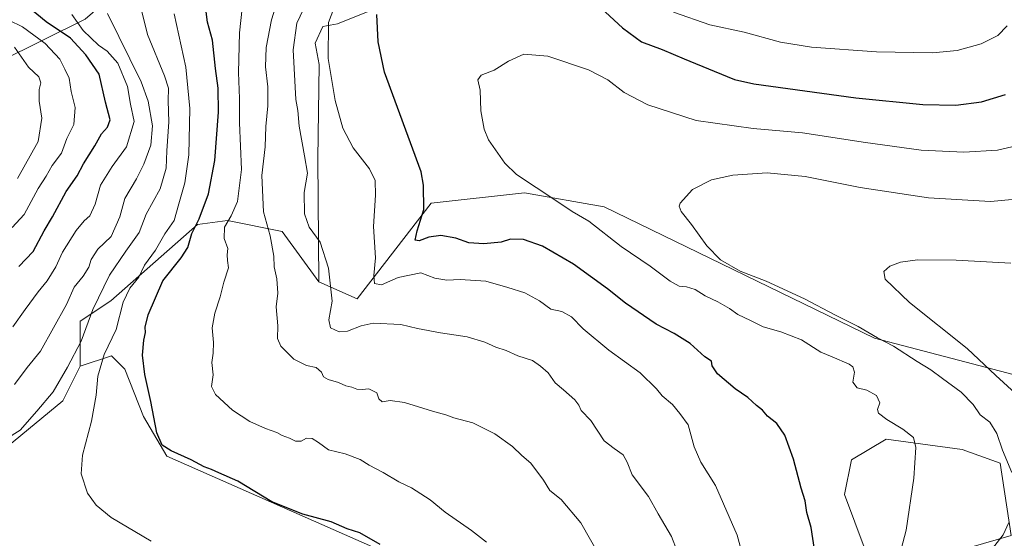
# Model space of a CAD drawing. Units: metres. Extents: x 644436 to 647885, y 4755400 to 4757785.
# Drawn here: x 647185 to 647539, y 4756005 to 4756192 of the extents above; entities that cross this region are included whole.
import ezdxf

# ---------------------------------------------------------------- set-up
doc = ezdxf.new("R2010")
doc.units = ezdxf.units.M
doc.header["$MEASUREMENT"] = 0
for name, color, linetype, lineweight in [('Arbolado forestal CxS', 92, 'Continuous', 0), ('Curva de nivel maestra', 30, 'Continuous', 30), ('Curva de nivel normal', 30, 'Continuous', 0), ('Pastizal CxS', 92, 'Continuous', 0), ('Prado CxS', 92, 'Continuous', 0)]:
    doc.layers.add(name, color=color, linetype=linetype, lineweight=lineweight)

# ---------------------------------------------------------------- blocks, each defined once
blk = doc.blocks.new('*U6')
at = {"layer": 'Prado CxS', "color": 92, "linetype": 'Continuous', "lineweight": 0}
for points in [[(647142.5927, 4756007.2947, 1062.2583), (647200.4308, 4756054.9917, 1058.9516), (647206.6609, 4756067.4503, 1059.6283), (647217.8748, 4756071.1879, 1054.9818), (647222.6936, 4756066.3869, 1052.922), (647229.4361, 4756049.3953, 1051.143), (647237.8105, 4756035.0551, 1050.243), (647324.0049, 4755996.9701, 1049.7974)], [(647489.0577, 4756001.3417, 1022.1001), (647481.5823, 4756021.2765, 1023.0955), (647484.0745, 4756033.7353, 1022.7919), (647496.5345, 4756041.2107, 1021.0355), (647523.9469, 4756037.4723, 1017.8254), (647537.6525, 4756032.4881, 1015.9349), (647541.6197, 4756006.4763, 1014.4839), (647527.1081, 4756002.3279, 1015.6984)], [(647565.1865, 4756058.4721, 1005.4032), (647492.3393, 4756077.5441, 1015.2382), (647395.1513, 4756124.8915, 1018.2058), (647366.4939, 4756129.8761, 1020.3882), (647332.8515, 4756126.1387, 1024.9201), (647306.2593, 4756091.7007, 1032.7531), (647292.4609, 4756097.8609, 1036.5169), (647292.0837, 4756142.0925, 1034.0192), (647292.6243, 4756176.1551, 1031.5527), (647291.1405, 4756183.7821, 1032.1715), (647293.8934, 4756189.7469, 1031.7038), (647299.2063, 4756190.7509, 1029.5725), (647316.2291, 4756197.6055, 1024.7439)]]:
    blk.add_polyline3d(points, dxfattribs=at)

msp = doc.modelspace()

# ---------------------------------------------------------------- linework, layer by layer
at = {"layer": 'Arbolado forestal CxS', "color": 92, "linetype": 'Continuous', "lineweight": 0}
for points in [[(647146.2957, 4756306.6259, 1050.6597), (647165.1463, 4756303.2327, 1048.6409), (647207.1413, 4756299.7627, 1043.74), (647230.2575, 4756287.3143, 1041.641), (647257.9019, 4756274.2659, 1038.1218), (647285.1513, 4756276.8053, 1033.263), (647290.1063, 4756266.4109, 1031.5076), (647293.8029, 4756258.6563, 1030.4469), (647311.8765, 4756219.6273, 1026.7074), (647316.2291, 4756197.6055, 1024.7439), (647299.2063, 4756190.7509, 1029.5725), (647293.8934, 4756189.7469, 1031.7038), (647291.1405, 4756183.7821, 1032.1715), (647292.6243, 4756176.1551, 1031.5527), (647292.0837, 4756142.0925, 1034.0192), (647292.4609, 4756097.8609, 1036.5169)], [(646870.9491, 4756195.7697, 1120.8579), (646905.8367, 4756203.2451, 1117.5004), (646936.6981, 4756212.8093, 1113.2198), (646972.8785, 4756213.6505, 1109.4522), (646986.8731, 4756213.9761, 1107.3746), (646990.0171, 4756214.0491, 1107.2751), (647015.0987, 4756227.9705, 1101.4183), (647036.8159, 4756250.0707, 1092.137), (647070.1353, 4756264.8187, 1080.6167), (647123.1823, 4756266.8017, 1066.9665), (647158.0015, 4756259.4201, 1064.8869), (647187.7377, 4756239.4145, 1065.365), (647240.1061, 4756219.8637, 1053.8859), (647208.3501, 4756192.4489, 1068.6547), (647177.5847, 4756177.1255, 1090.2348), (647147.3651, 4756169.3461, 1101.0223), (647147.8691, 4756171.3533, 1101.1642), (647138.3403, 4756172.1103, 1103.5408), (647051.5865, 4756142.4255, 1107.0286), (647010.4683, 4756144.9183, 1114.6847), (646961.8751, 4756178.5591, 1124.1063), (646954.5263, 4756177.4571, 1125.5494), (646936.9555, 4756174.8227, 1126.7394), (646855.9643, 4756142.4297, 1127.0038)], [(647240.1061, 4756219.8637, 1053.8859), (647208.3501, 4756192.4489, 1068.6547), (647177.5847, 4756177.1255, 1090.2348), (647147.3651, 4756169.3461, 1101.0223)], [(647316.2291, 4756197.6055, 1024.7439), (647299.2063, 4756190.7509, 1029.5725), (647293.8934, 4756189.7469, 1031.7038), (647291.1405, 4756183.7821, 1032.1715), (647292.6243, 4756176.1551, 1031.5527), (647292.0837, 4756142.0925, 1034.0192), (647292.4609, 4756097.8609, 1036.5169), (647279.3413, 4756115.9761, 1038.5873), (647259.5609, 4756119.9623, 1046.1233), (647248.7999, 4756118.4417, 1050.3635), (647217.6781, 4756091.0417, 1059.4662), (647206.6613, 4756083.6469, 1063.0915), (647206.6609, 4756067.4503, 1059.6283), (647200.4308, 4756054.9917, 1058.9516), (647142.5927, 4756007.2947, 1062.2583)], [(646878.7917, 4755942.7933, 1095.3401), (646905.3483, 4755947.8567, 1101.4588), (646936.6191, 4755966.6687, 1098.6319), (646974.0005, 4756023.9799, 1089.9442), (647000.1663, 4756031.4551, 1090.5222), (647010.1353, 4756041.4229, 1087.9404), (647017.6115, 4756061.3575, 1089.0054), (647021.5169, 4756064.2859, 1088.948), (647032.5635, 4756072.5697, 1090.2035), (647043.7771, 4756062.6027, 1088.1939), (647063.7135, 4756058.8645, 1089.3565), (647088.6329, 4756057.6179, 1085.5922), (647107.3237, 4756068.8303, 1086.4994), (647137.2275, 4756081.2895, 1084.8231), (647128.5063, 4756103.7163, 1092.0462), (647121.7737, 4756118.3063, 1096.741), (647117.9901, 4756137.2301, 1102.1619), (647129.8843, 4756157.7759, 1104.6144), (647147.3651, 4756169.3461, 1101.0223), (647177.5847, 4756177.1255, 1090.2348), (647208.3501, 4756192.4489, 1068.6547)], [(647292.4609, 4756097.8609, 1036.5169), (647279.3413, 4756115.9761, 1038.5873), (647259.5609, 4756119.9623, 1046.1233), (647248.7999, 4756118.4417, 1050.3635), (647217.6781, 4756091.0417, 1059.4662), (647206.6613, 4756083.6469, 1063.0915), (647206.6609, 4756067.4503, 1059.6283)], [(647206.6609, 4756067.4503, 1059.6283), (647200.4308, 4756054.9917, 1058.9516), (647142.5927, 4756007.2947, 1062.2583), (647127.9857, 4755987.3313, 1063.6024), (647119.2617, 4755980.1417, 1064.7625), (647110.9219, 4755983.7589, 1066.6584), (647102.4239, 4755986.1939, 1068.5482), (647101.5661, 4755986.4397, 1068.6746), (647081.5135, 4755980.1705, 1069.4688), (647080.2925, 4755983.6235, 1070.1865), (647066.5857, 4755974.9029, 1071.6399), (647066.4743, 4755953.8361, 1071.8189), (647045.1679, 4755916.2173, 1075.0615), (647025.2917, 4755896.6581, 1080.1128)]]:
    msp.add_polyline3d(points, dxfattribs=at)
at = {"layer": 'Curva de nivel maestra', "color": 30, "linetype": 'Continuous', "lineweight": 30, "flags": 128}
for points, elevation in [([(647390.9, 4756199.3801), (647401.75, 4756189.2901), (647408.54, 4756184.2601), (647416, 4756181.5401), (647423.95, 4756178.1401), (647434.7, 4756173.6801), (647442, 4756170.7601), (647449.01, 4756169.1701), (647485.63, 4756164.1001), (647509.84, 4756161.6601), (647521.6, 4756161.4101), (647530.9, 4756162.6601), (647539.54, 4756165.3201)], 1025), ([(647184.54, 4756103.4101), (647189.71, 4756108.7801), (647193.64, 4756116.2601), (647196.66, 4756121.2201), (647201.54, 4756130.3501), (647205.5, 4756136.0701), (647207.75, 4756140.3501), (647211.89, 4756146.8601), (647214.26, 4756151.1201), (647216.49, 4756153.5301), (647217.37, 4756156.2201), (647215.77, 4756162.5801), (647213.49, 4756172.6801), (647208.59, 4756179.5901), (647203.07, 4756185.5401), (647194.39, 4756191.4101), (647187.67, 4756196.9601)], 1075), ([(647314.6, 4756003.2001), (647307.19, 4756007.4501), (647302.72, 4756008.8801), (647296.95, 4756011.4801), (647286.7, 4756014.2001), (647275.52, 4756018.6501), (647263.35, 4756026.0801), (647256.48, 4756029.0801), (647253.9, 4756030.2801), (647251.22, 4756031.2801), (647246.55, 4756033.7401), (647239.3, 4756036.9401), (647236.08, 4756039.0301), (647234.14, 4756043.4301), (647232.07, 4756054.7901), (647229.84, 4756064.5101), (647229.04, 4756071.4601), (647229.57, 4756076.8801), (647230.15, 4756079.5501), (647229.99, 4756081.5701), (647231.08, 4756085.9601), (647236.3, 4756098.2301), (647242.91, 4756106.5201), (647245.31, 4756110.2101), (647246.82, 4756115.2201), (647249.38, 4756120.5501), (647252.76, 4756129.5501), (647255.04, 4756141.5501), (647256.42, 4756158.8801), (647256.31, 4756167.5501), (647255.31, 4756174.6301), (647254.25, 4756184.8801), (647252.47, 4756191.2901), (647251.86, 4756196.0101)], 1050), ([(647471.01, 4755999.8601), (647469.56, 4756009.3801), (647468.01, 4756014.8201), (647467.49, 4756018.9701), (647466.06, 4756023.5401), (647463.22, 4756034.0401), (647460.13, 4756042.6101), (647457.21, 4756046.8101), (647453.88, 4756049.4901), (647452.11, 4756051.6001), (647449.92, 4756053.2801), (647446.8, 4756056.1601), (647442.3, 4756059.3601), (647435.85, 4756064.7201), (647434, 4756067.5501), (647433.72, 4756069.2701), (647431.41, 4756070.8401), (647426.07, 4756075.6201), (647420.32, 4756079.2201), (647413.85, 4756082.5601), (647402.8, 4756090.1901), (647396.31, 4756095.3501), (647384.1, 4756104.2201), (647372.98, 4756110.6701), (647366.07, 4756113.1301), (647361.48, 4756113.1801), (647358.07, 4756112.1801), (647351.86, 4756111.4701), (647346.4, 4756111.8901), (647341.74, 4756113.5701), (647336.4, 4756114.5001), (647332.07, 4756113.9801), (647328.54, 4756112.5801), (647327.16, 4756112.9001), (647327.81, 4756116.2001), (647330.3, 4756123.9301), (647330.17, 4756132.6001), (647329.25, 4756137.4201), (647316.15, 4756173.4001), (647313.77, 4756184.2501), (647313.36, 4756194.1601)], 1025)]:
    msp.add_lwpolyline(points, dxfattribs=dict(at, elevation=elevation))
at = {"layer": 'Curva de nivel normal', "color": 30, "linetype": 'Continuous', "lineweight": 0, "flags": 128}
for points, elevation in [([(647179.85, 4756041.17), (647185.02, 4756044.46), (647191.02, 4756051.22), (647196.92, 4756058.2), (647202.02, 4756067.14), (647206.99, 4756076.53), (647211.19, 4756087.88), (647217.16, 4756100.22), (647223.04, 4756108.88), (647227.89, 4756115.55), (647230.3, 4756122.25), (647235.36, 4756131.32), (647237.57, 4756138.8), (647237.82, 4756145), (647238.54, 4756155.44), (647238.24, 4756163.06), (647238.39, 4756167.54), (647236.92, 4756172.06), (647230.88, 4756186.95), (647225.55, 4756208.42)], 1060), ([(647393.64, 4755998.84), (647386.7, 4756011.02), (647379.62, 4756019.43), (647375.54, 4756022.69), (647373.26, 4756026.4), (647368.75, 4756032.56), (647365.5, 4756035.31), (647362.13, 4756038.56), (647355.8, 4756043.12), (647347.85, 4756047.05), (647341.09, 4756048.84), (647338.19, 4756049.9), (647333.43, 4756051.24), (647323.34, 4756054.44), (647318.14, 4756055.08), (647315.21, 4756054.64), (647314.1, 4756055.67), (647313.4, 4756057.92), (647310.5, 4756059.28), (647308.09, 4756059.04), (647306.15, 4756059.22), (647304.38, 4756059.89), (647302.15, 4756060.4), (647299.59, 4756061.57), (647295.83, 4756062.66), (647294.2, 4756063.68), (647293.46, 4756065.27), (647291.57, 4756067.03), (647288, 4756067.74), (647283.53, 4756069.99), (647278.83, 4756074.64), (647277.65, 4756077.47), (647277.67, 4756082.05), (647277.09, 4756088.85), (647277.68, 4756093.73), (647277.4, 4756098.87), (647276.44, 4756103.22), (647276.28, 4756107.08), (647274.95, 4756114.43), (647272.53, 4756123.01), (647272.02, 4756136.17), (647273.14, 4756146.43), (647273.42, 4756153.79), (647274.12, 4756161.26), (647274.12, 4756168.06), (647273.31, 4756175.26), (647273.48, 4756182.22), (647275.46, 4756192.19), (647279.08, 4756203.76)], 1040), ([(647421.4, 4756000.8), (647419.36, 4756006.17), (647414.55, 4756014.36), (647411.06, 4756020.54), (647405.24, 4756028.39), (647403.42, 4756032.85), (647401.93, 4756035.55), (647398.74, 4756037.84), (647395.19, 4756040.62), (647390.34, 4756047.94), (647386.8, 4756051.5), (647385.96, 4756053.42), (647384.57, 4756055.38), (647380.51, 4756058.99), (647377.52, 4756061.48), (647375.03, 4756065.09), (647372.17, 4756067.46), (647369.36, 4756069.5), (647364.06, 4756071.21), (647359.85, 4756073.08), (647356.14, 4756074.28), (647352.23, 4756076.13), (647345.86, 4756078), (647336.27, 4756079.42), (647328.02, 4756081.05), (647321.98, 4756082.51), (647312.07, 4756082.92), (647307.74, 4756081.97), (647302.74, 4756080.09), (647299.74, 4756079.84), (647296.66, 4756081.26), (647296.07, 4756084.14), (647297.27, 4756090.88), (647295.98, 4756102.76), (647292.96, 4756112.09), (647288.94, 4756117.56), (647287.34, 4756122.38), (647287.25, 4756130.05), (647288.38, 4756137.01), (647287.32, 4756143.22), (647285.36, 4756153.88), (647284.95, 4756159.54), (647284.24, 4756163.52), (647283.28, 4756181.38), (647284.59, 4756190.96), (647288.08, 4756198.36)], 1035), ([(647264.9, 4756196.38), (647263.94, 4756187.54), (647263.57, 4756173.17), (647263.93, 4756163.88), (647263.97, 4756155.07), (647264.6, 4756138.3), (647263.19, 4756126.74), (647260.99, 4756121.55), (647258.56, 4756117.54), (647258.38, 4756113.5), (647259.73, 4756109.87), (647259.52, 4756107.55), (647259.64, 4756105.55), (647260.02, 4756102.88), (647258.32, 4756097.76), (647256.99, 4756092.48), (647255, 4756086.54), (647254.08, 4756081.33), (647254.61, 4756075.97), (647254.46, 4756072.14), (647253.97, 4756068.79), (647254.44, 4756064.33), (647253.9, 4756060.12), (647255.26, 4756057.22), (647261.4, 4756051.65), (647267.71, 4756047.52), (647273.23, 4756045.05), (647277.42, 4756043.6), (647279.28, 4756042.46), (647281.87, 4756041.58), (647284.07, 4756040.45), (647286.07, 4756040.51), (647288.07, 4756041.52), (647290.07, 4756041.37), (647292.3, 4756040.03), (647296, 4756037.39), (647301.97, 4756035.86), (647307.4, 4756033.89), (647310.64, 4756031.78), (647315.64, 4756029.21), (647321.26, 4756025.84), (647325.81, 4756023.62), (647332.48, 4756019.29), (647337.93, 4756014.94), (647347.37, 4756008.32), (647352.82, 4756004.12)], 1045), ([(647445.11, 4755998.66), (647443.01, 4756006.67), (647435.14, 4756024.5), (647429.94, 4756032.86), (647427.47, 4756038.46), (647425.39, 4756046.34), (647422.36, 4756050.38), (647419.69, 4756053.63), (647416.04, 4756056.85), (647414.01, 4756059.37), (647408.06, 4756065.04), (647396.8, 4756073.26), (647387.62, 4756080.88), (647383.36, 4756085.2), (647379.86, 4756087.12), (647375.92, 4756087.99), (647371.82, 4756091), (647366.64, 4756093.93), (647360.48, 4756095.82), (647352.5, 4756098.09), (647343.34, 4756098.74), (647338.52, 4756098.43), (647334.18, 4756099.2), (647329.12, 4756101.1), (647321, 4756099.37), (647315.04, 4756096.71), (647312.46, 4756097.23), (647312.27, 4756100.09), (647312.9, 4756106.54), (647312.12, 4756117.74), (647312.86, 4756129.1), (647312.77, 4756134.3), (647310.7, 4756138.53), (647304.87, 4756146.08), (647301.17, 4756153.15), (647298.34, 4756163.16), (647295.84, 4756178.32), (647295.95, 4756191.28), (647298.45, 4756197.88)], 1030), ([(647420.11, 4756194.92), (647433.19, 4756190.34), (647445.55, 4756187.7), (647458.52, 4756184.18), (647469.74, 4756182.38), (647493.07, 4756180.66), (647513.26, 4756180.26), (647522.11, 4756181.1), (647530.82, 4756183.59), (647536.73, 4756186.6), (647540.17, 4756190.06)], 1030), ([(647180.95, 4756192.09), (647185.92, 4756189.64), (647193.97, 4756183.71), (647199.32, 4756178.04), (647201.15, 4756174.48), (647202.66, 4756171.2), (647203.42, 4756166.42), (647204.75, 4756160.56), (647204.27, 4756154.52), (647201.85, 4756149.41), (647199.95, 4756144.22), (647196.55, 4756139.7), (647194.35, 4756135.84), (647191.47, 4756131.44), (647186.41, 4756122.04), (647182.19, 4756117.35)], 1080), ([(647203.56, 4756194.09), (647207.71, 4756188.39), (647213.2, 4756183.12), (647216.28, 4756180.96), (647220.17, 4756176.57), (647223.6, 4756168.24), (647224.68, 4756161.79), (647226.07, 4756155.61), (647223.31, 4756146.4), (647218.13, 4756139.43), (647213.9, 4756132.68), (647211.95, 4756125.82), (647210.07, 4756121.64), (647208.04, 4756119.78), (647205.14, 4756116.29), (647200.26, 4756108.55), (647197.85, 4756103.22), (647194.75, 4756098.16), (647191.48, 4756094.24), (647186.81, 4756087.88), (647182.36, 4756081.58)], 1070), ([(647216.47, 4756194.42), (647228.6, 4756169.82), (647231.02, 4756162.93), (647232.58, 4756153.99), (647232.04, 4756147.03), (647229.56, 4756140.22), (647226.82, 4756134.88), (647222.72, 4756127.88), (647220.82, 4756121.22), (647217.72, 4756114.22), (647212.93, 4756109.55), (647210.54, 4756105.86), (647209.76, 4756103.17), (647207.74, 4756099.91), (647204.4, 4756095.93), (647201.74, 4756089.68), (647192.35, 4756072.93), (647187.51, 4756066.97), (647183.01, 4756060.85)], 1065), ([(647240.39, 4756194.3), (647244.68, 4756175.14), (647246.12, 4756160.22), (647245.65, 4756143.55), (647244.22, 4756133.55), (647242.11, 4756125.88), (647240.38, 4756119.88), (647237.1, 4756115.13), (647233.72, 4756109.22), (647229.79, 4756103.8), (647227.67, 4756099.55), (647224.52, 4756095.6), (647222.1, 4756090.53), (647219.5, 4756080.71), (647215.23, 4756071.66), (647212.96, 4756063.88), (647212.33, 4756057.08), (647210.71, 4756047.66), (647207.47, 4756035.41), (647206.96, 4756028.76), (647209.3, 4756021.72), (647212.34, 4756017.4), (647217.74, 4756013.01), (647232.16, 4756004.49)], 1055), ([(647184.1, 4756135.02), (647191.52, 4756148.36), (647192.83, 4756156.83), (647191.88, 4756162.86), (647191.88, 4756167.13), (647192.4, 4756169.55), (647191.73, 4756171.61), (647188.06, 4756175.11), (647183, 4756182.38)], 1085), ([(647501.99, 4756001.57), (647503.74, 4756008.37), (647506.52, 4756027.09), (647507.25, 4756038.22), (647506.37, 4756041.74), (647502.64, 4756044.8), (647496.81, 4756048.24), (647493.79, 4756050.58), (647493.45, 4756051.89), (647494.29, 4756054.26), (647493.06, 4756056.88), (647489.66, 4756058.8), (647486.16, 4756059.64), (647484.54, 4756061.74), (647485.25, 4756065.27), (647484.57, 4756067.23), (647483.33, 4756068.15), (647477.14, 4756070.78), (647473.04, 4756072.48), (647466.15, 4756076.96), (647458.72, 4756079.87), (647452.38, 4756081.6), (647447.8, 4756083.89), (647443.2, 4756086.08), (647440.23, 4756088.25), (647436.02, 4756090.65), (647431.44, 4756092.78), (647427.89, 4756095.03), (647424.8, 4756096.03), (647422.11, 4756096.29), (647418.82, 4756098.04), (647411.7, 4756103.48), (647401.27, 4756110.51), (647389.6, 4756119.63), (647383.66, 4756123.17), (647377.69, 4756127.13), (647363.63, 4756136.51), (647359.36, 4756140.59), (647353.48, 4756148.96), (647351.92, 4756152.78), (647350.74, 4756159.43), (647350.53, 4756166.82), (647349.73, 4756170.54), (647350.87, 4756172.28), (647355.5, 4756174.01), (647360.73, 4756177.34), (647366.29, 4756179.82), (647374.86, 4756179.12), (647389.44, 4756174.18), (647396.42, 4756170.62), (647402.32, 4756166.06), (647410.8, 4756161.61), (647428.27, 4756155.93), (647448.78, 4756153), (647466.49, 4756151.51), (647489.18, 4756147.96), (647509.18, 4756145.24), (647524.5, 4756144.48), (647536.66, 4756145.25), (647543.34, 4756146.78)], 1020), ([(647547.07, 4756127.95), (647534.07, 4756126.77), (647511.78, 4756128.04), (647487.26, 4756131.86), (647467.45, 4756135.77), (647453.74, 4756137.14), (647441.4, 4756136.2), (647433.79, 4756134.57), (647426.86, 4756131.11), (647422.51, 4756126.22), (647422.14, 4756125.07), (647422.86, 4756123.2), (647426.52, 4756118.54), (647432.04, 4756110.83), (647436.94, 4756105.76), (647444.04, 4756101.73), (647453.39, 4756098.04), (647467.16, 4756091.77), (647478.15, 4756085.97), (647486.48, 4756081.8), (647493.5, 4756077.68), (647499.25, 4756074.66), (647507.69, 4756069.17), (647512.71, 4756066.19), (647516.87, 4756063.02), (647523.63, 4756058.11), (647527.87, 4756053.7), (647530.37, 4756049.93), (647533.9, 4756047.3), (647536.43, 4756043.24), (647538.5, 4756037.22), (647541.81, 4756029.22)], 1015), ([(647541.4, 4756104.53), (647521.78, 4756105.67), (647507.84, 4756105.73), (647501.7, 4756104.91), (647497.92, 4756103.46), (647495.72, 4756101.55), (647496.25, 4756098.76), (647504.96, 4756090.4), (647525.71, 4756073.78), (647536.1, 4756064.06), (647542.97, 4756057.72)], 1010), ([(647540.71, 4756011.17), (647538.74, 4756006.71), (647534.421, 4756001.2308)], 1015)]:
    msp.add_lwpolyline(points, dxfattribs=dict(at, elevation=elevation))
at = {"layer": 'Pastizal CxS', "color": 92, "linetype": 'Continuous', "lineweight": 0}
for points in [[(647324.0049, 4755996.9701, 1049.7974), (647237.8105, 4756035.0551, 1050.243), (647229.4361, 4756049.3953, 1051.143), (647222.6936, 4756066.3869, 1052.922), (647217.8748, 4756071.1879, 1054.9818), (647206.6609, 4756067.4503, 1059.6283), (647206.6613, 4756083.6469, 1063.0915), (647217.6781, 4756091.0417, 1059.4662), (647248.7999, 4756118.4417, 1050.3635), (647259.5609, 4756119.9623, 1046.1233), (647279.3413, 4756115.9761, 1038.5873), (647292.4609, 4756097.8609, 1036.5169), (647306.2593, 4756091.7007, 1032.7531), (647332.8515, 4756126.1387, 1024.9201), (647366.4939, 4756129.8761, 1020.3882), (647395.1513, 4756124.8915, 1018.2058), (647492.3393, 4756077.5441, 1015.2382), (647565.1865, 4756058.4721, 1005.4032)], [(647292.4609, 4756097.8609, 1036.5169), (647306.2593, 4756091.7007, 1032.7531), (647332.8515, 4756126.1387, 1024.9201), (647366.4939, 4756129.8761, 1020.3882), (647395.1513, 4756124.8915, 1018.2058), (647492.3393, 4756077.5441, 1015.2382), (647565.1865, 4756058.4721, 1005.4032)], [(647292.4609, 4756097.8609, 1036.5169), (647279.3413, 4756115.9761, 1038.5873), (647259.5609, 4756119.9623, 1046.1233), (647248.7999, 4756118.4417, 1050.3635), (647217.6781, 4756091.0417, 1059.4662), (647206.6613, 4756083.6469, 1063.0915), (647206.6609, 4756067.4503, 1059.6283)], [(647324.0049, 4755996.9701, 1049.7974), (647237.8105, 4756035.0551, 1050.243), (647229.4361, 4756049.3953, 1051.143), (647222.6936, 4756066.3869, 1052.922), (647217.8748, 4756071.1879, 1054.9818), (647206.6609, 4756067.4503, 1059.6283)], [(647527.1081, 4756002.3279, 1015.6984), (647541.6197, 4756006.4763, 1014.4839), (647537.6525, 4756032.4881, 1015.9349), (647523.9469, 4756037.4723, 1017.8254), (647496.5345, 4756041.2107, 1021.0355), (647484.0745, 4756033.7353, 1022.7919), (647481.5823, 4756021.2765, 1023.0955), (647489.0577, 4756001.3417, 1022.1001)], [(647527.1081, 4756002.3279, 1015.6984), (647541.6197, 4756006.4763, 1014.4839), (647537.6525, 4756032.4881, 1015.9349), (647523.9469, 4756037.4723, 1017.8254), (647496.5345, 4756041.2107, 1021.0355), (647484.0745, 4756033.7353, 1022.7919), (647481.5823, 4756021.2765, 1023.0955), (647489.0577, 4756001.3417, 1022.1001)]]:
    msp.add_polyline3d(points, dxfattribs=at)
at = {"layer": 'Prado CxS', "color": 92, "linetype": 'Continuous', "lineweight": 0}
for points in [[(647146.2957, 4756306.6259, 1050.6597), (647165.1463, 4756303.2327, 1048.6409), (647207.1413, 4756299.7627, 1043.74), (647230.2575, 4756287.3143, 1041.641), (647257.9019, 4756274.2659, 1038.1218), (647285.1513, 4756276.8053, 1033.263), (647290.1063, 4756266.4109, 1031.5076), (647293.8029, 4756258.6563, 1030.4469), (647311.8765, 4756219.6273, 1026.7074), (647316.2291, 4756197.6055, 1024.7439), (647299.2063, 4756190.7509, 1029.5725), (647293.8934, 4756189.7469, 1031.7038), (647291.1405, 4756183.7821, 1032.1715), (647292.6243, 4756176.1551, 1031.5527), (647292.0837, 4756142.0925, 1034.0192), (647292.4609, 4756097.8609, 1036.5169)], [(647292.4609, 4756097.8609, 1036.5169), (647306.2593, 4756091.7007, 1032.7531), (647332.8515, 4756126.1387, 1024.9201), (647366.4939, 4756129.8761, 1020.3882), (647395.1513, 4756124.8915, 1018.2058), (647492.3393, 4756077.5441, 1015.2382), (647565.1865, 4756058.4721, 1005.4032)], [(647324.0049, 4755996.9701, 1049.7974), (647237.8105, 4756035.0551, 1050.243), (647229.4361, 4756049.3953, 1051.143), (647222.6936, 4756066.3869, 1052.922), (647217.8748, 4756071.1879, 1054.9818), (647206.6609, 4756067.4503, 1059.6283)], [(647206.6609, 4756067.4503, 1059.6283), (647200.4308, 4756054.9917, 1058.9516), (647142.5927, 4756007.2947, 1062.2583), (647127.9857, 4755987.3313, 1063.6024), (647119.2617, 4755980.1417, 1064.7625), (647110.9219, 4755983.7589, 1066.6584), (647102.4239, 4755986.1939, 1068.5482), (647101.5661, 4755986.4397, 1068.6746), (647081.5135, 4755980.1705, 1069.4688), (647080.2925, 4755983.6235, 1070.1865), (647066.5857, 4755974.9029, 1071.6399), (647066.4743, 4755953.8361, 1071.8189), (647045.1679, 4755916.2173, 1075.0615), (647025.2917, 4755896.6581, 1080.1128)], [(647527.1081, 4756002.3279, 1015.6984), (647541.6197, 4756006.4763, 1014.4839), (647537.6525, 4756032.4881, 1015.9349), (647523.9469, 4756037.4723, 1017.8254), (647496.5345, 4756041.2107, 1021.0355), (647484.0745, 4756033.7353, 1022.7919), (647481.5823, 4756021.2765, 1023.0955), (647489.0577, 4756001.3417, 1022.1001)]]:
    msp.add_polyline3d(points, dxfattribs=at)

# ---------------------------------------------------------------- block references
msp.add_blockref('*U6', (0, 0), dxfattribs=at)

doc.saveas('drawing.dxf')
